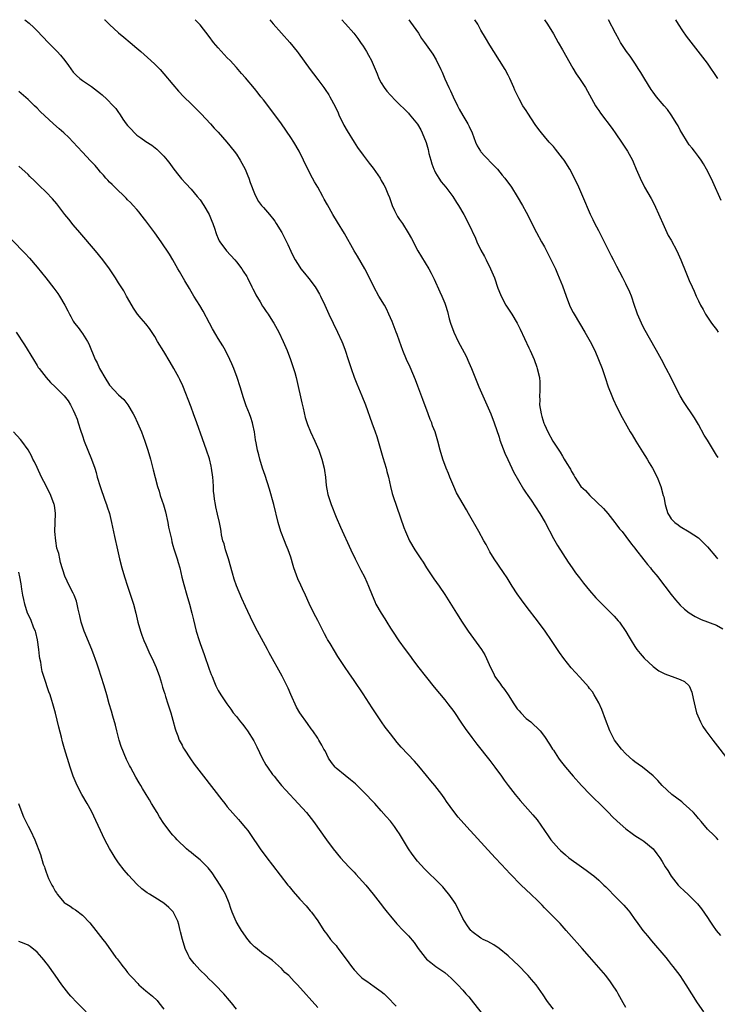
# Model space of a CAD drawing. Units: inches. Extents: x 2622000 to 2625000, y 1482000 to 1485000.
# Drawn here: x 2622547 to 2622701, y 1484783 to 1485000 of the extents above; entities that cross this region are included whole.
import ezdxf

# ---------------------------------------------------------------- set-up
doc = ezdxf.new("R2010")
doc.units = ezdxf.units.IN
doc.header["$MEASUREMENT"] = 0
doc.layers.add('LD26221482_10ft', color=81, linetype='Continuous')

msp = doc.modelspace()

# ---------------------------------------------------------------- linework, layer by layer
at = {"layer": 'LD26221482_10ft'}
for points, elevation in [([(2622548.32, 1485000), (2622549.23, 1484999.23), (2622550.26, 1484998.26), (2622551, 1484997.52), (2622553.45, 1484995), (2622555, 1484993.45), (2622555.44, 1484993), (2622556.18, 1484992.18), (2622557.14, 1484991), (2622557.91, 1484989.91), (2622559, 1484988.43), (2622559.68, 1484987.68), (2622560.45, 1484987), (2622561, 1484986.6), (2622563, 1484985.25), (2622565, 1484983.73), (2622565.39, 1484983.39), (2622566.43, 1484982.43), (2622567.81, 1484981), (2622568.38, 1484980.38), (2622569, 1484979.49), (2622569.22, 1484979.22), (2622569.33, 1484979), (2622569.95, 1484978.05), (2622570.68, 1484977), (2622571, 1484976.63), (2622571.81, 1484975.81), (2622572.5, 1484975), (2622573, 1484974.53), (2622573.94, 1484973.94), (2622575, 1484973.11), (2622576.33, 1484972.33), (2622577.45, 1484971.45), (2622579, 1484969.91), (2622579.73, 1484969), (2622580.28, 1484968.28), (2622581, 1484967.29), (2622582, 1484966), (2622582.9, 1484964.9), (2622583.85, 1484963.85), (2622585, 1484962.62), (2622586.38, 1484961), (2622587, 1484960.22), (2622587.83, 1484959), (2622589.03, 1484957), (2622589.56, 1484955.56), (2622589.81, 1484955), (2622590.22, 1484953.78), (2622590.45, 1484953), (2622590.6, 1484952.6), (2622591, 1484951.71), (2622591.21, 1484951.21), (2622591.33, 1484951), (2622592.85, 1484949), (2622594.64, 1484947), (2622595, 1484946.56), (2622596.21, 1484945), (2622596.52, 1484944.52), (2622597.28, 1484943.28), (2622597.44, 1484943), (2622598.44, 1484941), (2622598.62, 1484940.62), (2622599, 1484939.9), (2622599.29, 1484939.29), (2622600.24, 1484937.76), (2622600.8, 1484936.8), (2622601, 1484936.51), (2622601.57, 1484935.57), (2622602, 1484935), (2622603, 1484933.44), (2622603.27, 1484933), (2622604.37, 1484931), (2622605.37, 1484929), (2622606.22, 1484927), (2622606.97, 1484924.97), (2622607.64, 1484923), (2622607.89, 1484922.11), (2622608.22, 1484921), (2622608.38, 1484920.38), (2622609.45, 1484915.45), (2622609.74, 1484914.26), (2622610.21, 1484912.21), (2622610.68, 1484910.68), (2622611.37, 1484909), (2622612.33, 1484907), (2622613.2, 1484905), (2622613.9, 1484903), (2622614.39, 1484901), (2622614.49, 1484900.49), (2622614.67, 1484899), (2622614.85, 1484897.15), (2622615, 1484896.35), (2622615.23, 1484895.23), (2622615.27, 1484895), (2622615.91, 1484893), (2622617, 1484890.23), (2622617.97, 1484887.97), (2622620.25, 1484883), (2622621.2, 1484881), (2622622.5, 1484878.5), (2622623.31, 1484877), (2622623.83, 1484875.83), (2622624.21, 1484875), (2622624.96, 1484872.96), (2622625.56, 1484871.56), (2622625.82, 1484871), (2622626.97, 1484869), (2622627.76, 1484867.76), (2622628.19, 1484867), (2622629, 1484865.71), (2622629.46, 1484865), (2622630.9, 1484862.9), (2622632.27, 1484861), (2622633.44, 1484859.44), (2622633.73, 1484859), (2622635, 1484857.33), (2622637, 1484854.78), (2622638.67, 1484852.67), (2622641, 1484849.91), (2622641.72, 1484849), (2622643, 1484847.27), (2622644.72, 1484844.72), (2622645.54, 1484843.54), (2622647, 1484841.55), (2622648.1, 1484840.1), (2622651, 1484836.47), (2622651.62, 1484835.62), (2622652.1, 1484835), (2622653.55, 1484833), (2622654.15, 1484832.15), (2622655, 1484831), (2622656.57, 1484829), (2622657.67, 1484827.67), (2622660.49, 1484824.49), (2622661.38, 1484823.38), (2622662.23, 1484822.23), (2622663, 1484821.05), (2622663.85, 1484819.85), (2622664.46, 1484819), (2622665, 1484818.32), (2622666.18, 1484817), (2622666.6, 1484816.6), (2622667.65, 1484815.65), (2622668.44, 1484815), (2622671.22, 1484813), (2622672.27, 1484812.27), (2622673.41, 1484811.41), (2622673.92, 1484811), (2622675, 1484810.06), (2622676.16, 1484809), (2622676.58, 1484808.58), (2622679, 1484806.08), (2622680.53, 1484804.53), (2622681.48, 1484803.48), (2622681.84, 1484803), (2622683, 1484801.41), (2622683.28, 1484801), (2622684.02, 1484800.02), (2622684.76, 1484799), (2622685.79, 1484797.79), (2622686.69, 1484796.69), (2622689.79, 1484793), (2622690.31, 1484792.31), (2622691, 1484791.49), (2622691.38, 1484791), (2622692.88, 1484789), (2622694.25, 1484787), (2622696.77, 1484783), (2622698.11, 1484781)], 10410), ([(2622565.9, 1485000), (2622565.95, 1484999.95), (2622566.96, 1484998.96), (2622569, 1484997.13), (2622570.14, 1484996.14), (2622571.55, 1484995), (2622573, 1484993.74), (2622573.9, 1484993), (2622576.15, 1484991), (2622577, 1484990.18), (2622578.16, 1484989), (2622579, 1484988.07), (2622581, 1484985.73), (2622582.23, 1484984.23), (2622583.38, 1484983), (2622585, 1484981.41), (2622586.23, 1484980.23), (2622587.23, 1484979.23), (2622589.29, 1484977), (2622590.09, 1484976.09), (2622591, 1484975.14), (2622592.92, 1484973), (2622594.54, 1484971), (2622595, 1484970.34), (2622595.87, 1484969), (2622596.92, 1484967), (2622597.51, 1484965.51), (2622597.73, 1484965), (2622598.04, 1484964.04), (2622599, 1484961.64), (2622599.29, 1484961), (2622599.89, 1484959.89), (2622600.58, 1484959), (2622601, 1484958.53), (2622602.3, 1484957), (2622602.64, 1484956.64), (2622603, 1484956.2), (2622603.5, 1484955.5), (2622603.82, 1484955), (2622605.03, 1484953), (2622606.35, 1484950.35), (2622607, 1484948.93), (2622607.64, 1484947.64), (2622607.97, 1484947), (2622609, 1484945.34), (2622609.25, 1484945), (2622610.02, 1484944.02), (2622611, 1484942.86), (2622612.42, 1484941), (2622612.65, 1484940.65), (2622613.39, 1484939.39), (2622613.6, 1484939), (2622614.52, 1484937), (2622615.39, 1484935), (2622616.36, 1484933), (2622617.35, 1484931), (2622618.27, 1484929), (2622618.48, 1484928.48), (2622619.04, 1484927.04), (2622619.7, 1484925), (2622620.33, 1484923), (2622621, 1484921.11), (2622621.61, 1484919.61), (2622622.74, 1484917), (2622623.52, 1484915), (2622624.93, 1484911), (2622625.68, 1484909), (2622626.01, 1484908.01), (2622626.32, 1484907), (2622627.37, 1484903.37), (2622628.1, 1484901), (2622628.26, 1484900.26), (2622628.59, 1484899), (2622629, 1484897), (2622629.4, 1484895.4), (2622629.52, 1484895), (2622630.42, 1484892.42), (2622631.94, 1484887.94), (2622632.33, 1484887), (2622633, 1484885.48), (2622633.25, 1484885), (2622634.43, 1484883), (2622635.71, 1484881), (2622636.24, 1484880.24), (2622637.01, 1484879), (2622638.62, 1484876.62), (2622639.76, 1484875), (2622641, 1484873.15), (2622643.57, 1484869), (2622644.87, 1484867), (2622646.21, 1484865), (2622647.39, 1484863.39), (2622649.09, 1484861), (2622649.83, 1484859.83), (2622650.25, 1484859), (2622651.11, 1484857), (2622651.74, 1484855.74), (2622652.09, 1484855), (2622653.31, 1484853.31), (2622653.51, 1484853), (2622654.17, 1484852.17), (2622655, 1484851), (2622656.28, 1484849), (2622656.55, 1484848.55), (2622657, 1484847.91), (2622657.42, 1484847.42), (2622657.82, 1484847), (2622659, 1484845.74), (2622659.99, 1484845), (2622660.52, 1484844.52), (2622661.55, 1484843.55), (2622662.06, 1484843), (2622663, 1484841.81), (2622664.12, 1484840.12), (2622664.82, 1484839), (2622665, 1484838.75), (2622666.12, 1484837), (2622666.49, 1484836.49), (2622667.64, 1484835), (2622669.38, 1484833), (2622671.18, 1484831), (2622673.12, 1484829), (2622674.06, 1484828.06), (2622675.19, 1484827), (2622677.2, 1484825), (2622678.07, 1484824.07), (2622679.09, 1484823.09), (2622681, 1484821.38), (2622682.37, 1484820.37), (2622683, 1484819.94), (2622683.57, 1484819.57), (2622684.52, 1484819), (2622685, 1484818.68), (2622687.01, 1484817), (2622687.86, 1484815.86), (2622688.47, 1484815), (2622689, 1484814.19), (2622689.71, 1484813), (2622690.24, 1484812.24), (2622691, 1484810.98), (2622692.58, 1484809), (2622693, 1484808.51), (2622693.81, 1484807.81), (2622694.83, 1484806.83), (2622696.84, 1484804.84), (2622697.71, 1484803.71), (2622699, 1484801.82), (2622699.52, 1484801), (2622700.11, 1484800.12), (2622700.93, 1484799), (2622701.87, 1484797.87)], 10420), ([(2622701.41, 1484819), (2622701, 1484819.39), (2622700.2, 1484820.2), (2622699.35, 1484821), (2622699, 1484821.36), (2622697.61, 1484823), (2622697, 1484823.69), (2622696.43, 1484824.43), (2622695.93, 1484825), (2622695, 1484825.89), (2622693.75, 1484827), (2622693.33, 1484827.33), (2622691.15, 1484829), (2622688.99, 1484831), (2622688.07, 1484832.07), (2622687, 1484833.1), (2622684.67, 1484835), (2622683.71, 1484835.71), (2622683, 1484836.21), (2622682.57, 1484836.57), (2622681, 1484837.98), (2622680.03, 1484839), (2622679, 1484840.34), (2622678.52, 1484841), (2622677.47, 1484843), (2622676.5, 1484845.5), (2622675.72, 1484847.72), (2622675, 1484849.22), (2622673.99, 1484851), (2622673.61, 1484851.61), (2622673, 1484852.39), (2622672.75, 1484852.75), (2622670.85, 1484854.85), (2622669.89, 1484855.89), (2622668.94, 1484856.94), (2622667.28, 1484859), (2622666.32, 1484860.32), (2622664.56, 1484863), (2622663.2, 1484865), (2622661.74, 1484867), (2622659, 1484870.54), (2622657.95, 1484871.95), (2622657, 1484873.28), (2622655.87, 1484875), (2622654.79, 1484876.79), (2622654.01, 1484878.01), (2622651.93, 1484881), (2622651, 1484882.53), (2622650.13, 1484884.13), (2622649.67, 1484885), (2622648.56, 1484887), (2622646.26, 1484891), (2622645.78, 1484891.78), (2622643.6, 1484895.6), (2622642.98, 1484896.98), (2622642.13, 1484899), (2622641.81, 1484899.81), (2622641.33, 1484901), (2622640.57, 1484903), (2622639.99, 1484905), (2622639.48, 1484907), (2622638.87, 1484909), (2622638.33, 1484910.33), (2622638.13, 1484911), (2622637.78, 1484911.78), (2622637.37, 1484913), (2622636.16, 1484916.16), (2622635.1, 1484919.1), (2622634.54, 1484920.54), (2622633.34, 1484923.34), (2622632.6, 1484925), (2622631.78, 1484927), (2622631, 1484929.06), (2622630.48, 1484930.48), (2622630.3, 1484931), (2622629.4, 1484933.4), (2622628.7, 1484935), (2622628.15, 1484936.15), (2622627.68, 1484937), (2622626.49, 1484939), (2622625.37, 1484941), (2622623.92, 1484943.92), (2622623.34, 1484945), (2622621.78, 1484947.78), (2622621.04, 1484949), (2622618.84, 1484952.84), (2622617.31, 1484955.31), (2622616.31, 1484957), (2622615.11, 1484959.11), (2622614.4, 1484960.4), (2622614.09, 1484961), (2622612.98, 1484963), (2622612.23, 1484964.23), (2622611.8, 1484965), (2622610.77, 1484967), (2622609.85, 1484969), (2622608.87, 1484971), (2622607.67, 1484973), (2622607, 1484974.02), (2622604.96, 1484977), (2622603.53, 1484979), (2622601, 1484982.28), (2622600.41, 1484983), (2622599.79, 1484983.79), (2622599, 1484984.78), (2622597, 1484987.18), (2622596.16, 1484988.16), (2622595, 1484989.46), (2622593.6, 1484991), (2622593, 1484991.61), (2622591, 1484993.76), (2622589.95, 1484995), (2622589, 1484996.27), (2622587, 1484998.85), (2622585.94, 1484999.94), (2622585.88, 1485000)], 10430), ([(2622602.37, 1485000), (2622603.12, 1484999.12), (2622604.99, 1484997), (2622606.79, 1484995), (2622608.41, 1484993), (2622608.67, 1484992.67), (2622611.33, 1484989), (2622612.06, 1484988.06), (2622613, 1484986.81), (2622614.32, 1484985), (2622614.6, 1484984.6), (2622615.39, 1484983.39), (2622615.62, 1484983), (2622616.81, 1484980.81), (2622617.46, 1484979.46), (2622617.66, 1484979), (2622618.75, 1484976.75), (2622619.47, 1484975.47), (2622621, 1484972.96), (2622621.77, 1484971.77), (2622623, 1484970.07), (2622624.35, 1484968.35), (2622625.2, 1484967.2), (2622626.72, 1484965), (2622627, 1484964.54), (2622627.57, 1484963.57), (2622627.83, 1484963), (2622628.41, 1484961.59), (2622628.78, 1484960.78), (2622629.42, 1484959), (2622629.91, 1484957.91), (2622630.36, 1484957), (2622630.59, 1484956.59), (2622631, 1484955.93), (2622631.65, 1484955), (2622632.97, 1484952.97), (2622633.69, 1484951.69), (2622635.08, 1484949), (2622637.48, 1484945), (2622638.02, 1484944.02), (2622638.7, 1484942.7), (2622639.96, 1484939.96), (2622640.37, 1484939), (2622641, 1484937.4), (2622641.15, 1484937), (2622641.6, 1484935.6), (2622642.01, 1484933.99), (2622642.29, 1484933), (2622642.99, 1484931), (2622644, 1484929), (2622645.72, 1484925.72), (2622646.35, 1484924.35), (2622646.94, 1484923), (2622648.56, 1484919), (2622650.33, 1484915), (2622651.16, 1484913), (2622651.92, 1484911), (2622653, 1484907.86), (2622653.2, 1484907.2), (2622654.29, 1484904.29), (2622654.91, 1484902.91), (2622655.81, 1484901), (2622656.2, 1484900.2), (2622658.39, 1484896.39), (2622659, 1484895.52), (2622659.19, 1484895.19), (2622659.34, 1484895), (2622660.06, 1484893.94), (2622661.97, 1484891), (2622663.17, 1484889), (2622665, 1484885.52), (2622665.28, 1484885), (2622665.92, 1484883.92), (2622668.27, 1484880.27), (2622669.14, 1484879), (2622669.91, 1484877.91), (2622670.77, 1484876.77), (2622671.64, 1484875.64), (2622673, 1484873.99), (2622674.4, 1484872.4), (2622675.38, 1484871.38), (2622677.79, 1484869), (2622678.38, 1484868.38), (2622679.32, 1484867.32), (2622679.56, 1484867), (2622680.98, 1484864.98), (2622681.74, 1484863.74), (2622682.15, 1484863), (2622683, 1484861.64), (2622683.43, 1484861), (2622684.13, 1484860.13), (2622685.04, 1484859.04), (2622687, 1484857.22), (2622688.31, 1484856.31), (2622689, 1484855.88), (2622689.62, 1484855.62), (2622691, 1484855.07), (2622691.25, 1484855), (2622693, 1484854.38), (2622693.93, 1484853.93), (2622694.96, 1484852.96), (2622695.56, 1484851.56), (2622695.84, 1484850.16), (2622696.27, 1484848.27), (2622696.63, 1484847), (2622697.46, 1484845), (2622698, 1484844), (2622698.69, 1484843), (2622700.17, 1484841), (2622704.06, 1484836.06)], 10440), ([(2622618.31, 1485000), (2622619.11, 1484999.11), (2622620.92, 1484997), (2622621.82, 1484995.82), (2622622.41, 1484995), (2622623, 1484994.14), (2622623.73, 1484993), (2622624.2, 1484992.2), (2622624.84, 1484991), (2622625, 1484990.65), (2622626.07, 1484988.07), (2622626.49, 1484987), (2622627, 1484986.04), (2622627.66, 1484985), (2622628.25, 1484984.25), (2622629, 1484983.34), (2622630.16, 1484982.16), (2622633, 1484979.36), (2622633.17, 1484979.17), (2622635, 1484976.93), (2622635.7, 1484975.7), (2622636.06, 1484975), (2622636.9, 1484972.9), (2622637.33, 1484971.33), (2622637.52, 1484970.48), (2622637.91, 1484969), (2622638.19, 1484968.19), (2622638.61, 1484967), (2622638.73, 1484966.73), (2622639, 1484966.22), (2622639.72, 1484965), (2622640.24, 1484964.24), (2622641.23, 1484963), (2622642.77, 1484961), (2622643.63, 1484959.63), (2622644.06, 1484959), (2622645.19, 1484957), (2622646.25, 1484955), (2622647.79, 1484951.79), (2622648.1, 1484951), (2622649, 1484949.12), (2622649.76, 1484947.76), (2622650.16, 1484947), (2622651.14, 1484945), (2622651.97, 1484943), (2622652.76, 1484940.76), (2622653.32, 1484939.32), (2622653.47, 1484939), (2622654.53, 1484937), (2622655.8, 1484935), (2622656.99, 1484932.99), (2622657.67, 1484931.67), (2622659.59, 1484927.59), (2622659.86, 1484927), (2622660.72, 1484925), (2622661.33, 1484923.33), (2622661.43, 1484923), (2622661.92, 1484921), (2622662.01, 1484920.01), (2622662.04, 1484919), (2622662.03, 1484918.03), (2622661.93, 1484917), (2622661.99, 1484915.99), (2622661.96, 1484915), (2622662.31, 1484913), (2622662.45, 1484912.45), (2622662.91, 1484910.91), (2622663, 1484910.66), (2622663.76, 1484909), (2622664.88, 1484907), (2622666.51, 1484904.51), (2622667, 1484903.65), (2622667.41, 1484903), (2622667.98, 1484902.02), (2622668.6, 1484901), (2622668.77, 1484900.77), (2622669, 1484900.3), (2622669.5, 1484899.5), (2622669.74, 1484899), (2622671.08, 1484897), (2622672.09, 1484896.09), (2622673.04, 1484895), (2622676.08, 1484892.08), (2622676.99, 1484891), (2622678.57, 1484889), (2622678.75, 1484888.75), (2622679.63, 1484887.63), (2622680.17, 1484887), (2622681, 1484885.94), (2622682.27, 1484884.27), (2622683, 1484883.36), (2622683.14, 1484883.14), (2622685, 1484880.77), (2622685.76, 1484879.76), (2622686.44, 1484879), (2622686.68, 1484878.68), (2622688.09, 1484877), (2622689.33, 1484875.33), (2622689.61, 1484875), (2622691, 1484873.13), (2622691.94, 1484871.94), (2622693, 1484870.79), (2622693.91, 1484869.91), (2622695, 1484869.11), (2622696.28, 1484868.28), (2622697.62, 1484867.62), (2622701, 1484866.35), (2622702.44, 1484865.56)], 10450), ([(2622633.11, 1485000), (2622633.46, 1484999.46), (2622635.18, 1484997), (2622635.88, 1484995.88), (2622636.54, 1484995), (2622638.37, 1484992.37), (2622639.12, 1484991.12), (2622640.13, 1484989), (2622640.42, 1484988.42), (2622641.06, 1484986.94), (2622641.92, 1484985), (2622642.28, 1484984.28), (2622642.84, 1484983), (2622643.82, 1484981), (2622644.22, 1484980.22), (2622645, 1484978.85), (2622646.13, 1484977), (2622646.39, 1484976.39), (2622647.08, 1484975), (2622647.81, 1484973), (2622648.18, 1484972.18), (2622648.9, 1484971), (2622649, 1484970.86), (2622649.87, 1484969.87), (2622650.71, 1484969), (2622650.84, 1484968.84), (2622652.63, 1484967), (2622653.69, 1484965.69), (2622654.28, 1484965), (2622655.73, 1484963), (2622657.03, 1484961), (2622658.21, 1484959), (2622659, 1484957.51), (2622659.84, 1484955.84), (2622660.23, 1484955), (2622661.26, 1484953), (2622662.38, 1484951), (2622663, 1484949.84), (2622665, 1484945.91), (2622665.43, 1484945), (2622665.93, 1484943.93), (2622667, 1484941.28), (2622667.83, 1484939), (2622668.58, 1484937), (2622669, 1484936.06), (2622669.36, 1484935.36), (2622669.57, 1484935), (2622671.97, 1484931), (2622673.13, 1484929), (2622674.13, 1484927), (2622674.99, 1484925), (2622675.77, 1484923), (2622676.45, 1484921), (2622677.09, 1484919), (2622677.87, 1484917), (2622678.21, 1484916.21), (2622679, 1484914.49), (2622680.16, 1484912.16), (2622680.81, 1484911), (2622681.98, 1484909), (2622682.38, 1484908.38), (2622683.18, 1484907), (2622684.64, 1484904.64), (2622685.69, 1484903), (2622686.18, 1484902.18), (2622686.88, 1484901), (2622687.89, 1484899), (2622688.72, 1484897), (2622689.27, 1484895), (2622689.35, 1484894.65), (2622689.66, 1484893), (2622689.96, 1484891.96), (2622690.26, 1484891), (2622690.56, 1484890.56), (2622691, 1484889.83), (2622691.82, 1484889), (2622692.54, 1484888.54), (2622693, 1484888.15), (2622695, 1484886.97), (2622697, 1484885.62), (2622698.34, 1484884.34), (2622699, 1484883.62), (2622701, 1484881.27), (2622701.25, 1484881)], 10460), ([(2622701.35, 1484903.35), (2622701, 1484903.9), (2622700.59, 1484904.59), (2622700.36, 1484905), (2622699, 1484907.19), (2622698.32, 1484908.32), (2622697, 1484910.63), (2622696.12, 1484912.12), (2622693.74, 1484915.74), (2622692.99, 1484916.99), (2622691.94, 1484919), (2622690.97, 1484920.97), (2622689.93, 1484923), (2622688.88, 1484925), (2622687.78, 1484927), (2622685, 1484931.93), (2622684.43, 1484933), (2622683.58, 1484935), (2622683.45, 1484935.45), (2622682.94, 1484936.94), (2622682.21, 1484939), (2622681.87, 1484939.87), (2622681, 1484941.71), (2622680.34, 1484943), (2622679, 1484945.53), (2622678.24, 1484947), (2622677.8, 1484947.8), (2622675, 1484953.39), (2622674.17, 1484955), (2622673.8, 1484955.8), (2622673.22, 1484957), (2622671.48, 1484961), (2622670.59, 1484963), (2622669.68, 1484965), (2622668.63, 1484967), (2622667.34, 1484969), (2622667, 1484969.47), (2622665.45, 1484971.45), (2622665, 1484971.99), (2622664.53, 1484972.52), (2622664.06, 1484973), (2622663, 1484974.25), (2622662.37, 1484975), (2622661.78, 1484975.78), (2622661, 1484976.9), (2622659.35, 1484979.35), (2622659, 1484979.94), (2622658.28, 1484981), (2622657.47, 1484982.53), (2622657.13, 1484983.13), (2622657, 1484983.43), (2622656.48, 1484984.48), (2622656.27, 1484985), (2622655.36, 1484987), (2622655, 1484987.72), (2622654.33, 1484989), (2622653.12, 1484991), (2622651.88, 1484993), (2622651, 1484994.36), (2622650, 1484996), (2622649, 1484997.66), (2622648.28, 1484999), (2622647.66, 1485000)], 10470), ([(2622663.01, 1485000), (2622663.67, 1484999), (2622665, 1484996.85), (2622666.05, 1484995), (2622667, 1484993.38), (2622669.31, 1484989.31), (2622670.06, 1484988.06), (2622670.79, 1484987), (2622672.08, 1484985), (2622674.31, 1484981), (2622674.57, 1484980.57), (2622675, 1484979.94), (2622675.4, 1484979.4), (2622678.01, 1484976.01), (2622678.82, 1484974.83), (2622680.06, 1484973), (2622681.21, 1484971.21), (2622681.34, 1484971), (2622682.43, 1484969), (2622682.62, 1484968.62), (2622683.31, 1484967), (2622684.14, 1484965), (2622685.14, 1484963), (2622686.55, 1484960.55), (2622687.25, 1484959.25), (2622688.52, 1484956.52), (2622689.15, 1484955), (2622690.06, 1484953), (2622690.37, 1484952.37), (2622691, 1484951.3), (2622692.23, 1484949), (2622693.15, 1484947), (2622694.24, 1484944.24), (2622695, 1484942.4), (2622695.66, 1484941), (2622696.05, 1484940.05), (2622696.55, 1484939), (2622697, 1484937.95), (2622697.51, 1484937), (2622698.06, 1484936.06), (2622698.61, 1484935), (2622699, 1484934.36), (2622699.9, 1484933), (2622700.39, 1484932.39), (2622701, 1484931.61), (2622701.41, 1484931)], 10480), ([(2622702.06, 1484960.06), (2622700.2, 1484964.2), (2622699.82, 1484965), (2622698.81, 1484967), (2622698.15, 1484968.15), (2622697.59, 1484969), (2622697, 1484969.82), (2622696.12, 1484971), (2622695.63, 1484971.63), (2622695, 1484972.41), (2622694.59, 1484973), (2622693.36, 1484975), (2622693, 1484975.63), (2622692.54, 1484976.54), (2622692.28, 1484977), (2622691.03, 1484979), (2622690.17, 1484980.17), (2622689.46, 1484981), (2622689, 1484981.49), (2622687.77, 1484983), (2622687, 1484983.99), (2622686.58, 1484984.58), (2622685.16, 1484986.84), (2622684.3, 1484988.31), (2622683.84, 1484989), (2622683, 1484990.4), (2622681.93, 1484991.93), (2622681.13, 1484993), (2622679.82, 1484995), (2622679.52, 1484995.52), (2622678.7, 1484997), (2622677.19, 1485000)], 10490), ([(2622701.33, 1484987), (2622699, 1484990.38), (2622696.98, 1484993.02), (2622694.37, 1484996.37), (2622693.55, 1484997.55), (2622692.62, 1484999), (2622692.06, 1485000)], 10500), ([(2622681, 1484782), (2622680.42, 1484783), (2622679.33, 1484785), (2622679, 1484785.54), (2622678.06, 1484787), (2622677.62, 1484787.62), (2622676.55, 1484789), (2622673, 1484793.17), (2622671.36, 1484795), (2622670.23, 1484796.23), (2622669.59, 1484797), (2622667.84, 1484799), (2622666.48, 1484800.48), (2622663.5, 1484803.5), (2622663, 1484804), (2622662.52, 1484804.52), (2622661.53, 1484805.53), (2622660.02, 1484807), (2622657.91, 1484809), (2622655.45, 1484811.45), (2622653.51, 1484813.51), (2622652.17, 1484815), (2622645.85, 1484821.85), (2622643.97, 1484823.97), (2622643, 1484825.21), (2622641.43, 1484827.43), (2622641, 1484828.06), (2622640.34, 1484829), (2622638.79, 1484831), (2622637.97, 1484831.97), (2622637, 1484833.18), (2622635.26, 1484835.26), (2622634.32, 1484836.32), (2622631.42, 1484839.42), (2622630.49, 1484840.49), (2622629, 1484842.38), (2622627.88, 1484843.88), (2622627.06, 1484845), (2622625.71, 1484847), (2622625, 1484848.12), (2622623, 1484851.22), (2622621, 1484854.17), (2622619.83, 1484855.83), (2622619.03, 1484857), (2622617.44, 1484859.44), (2622616.67, 1484860.67), (2622615.7, 1484862.3), (2622615.16, 1484863.16), (2622615, 1484863.48), (2622614.45, 1484864.45), (2622613, 1484867.36), (2622612.13, 1484869), (2622611.11, 1484871.11), (2622610.25, 1484873), (2622609.6, 1484874.4), (2622609.2, 1484875.2), (2622608.59, 1484876.59), (2622607.68, 1484879), (2622607.52, 1484879.52), (2622607, 1484881.38), (2622606.44, 1484883), (2622606, 1484884), (2622605.62, 1484885), (2622604.83, 1484887), (2622604.24, 1484889), (2622603.24, 1484893), (2622602.35, 1484896.35), (2622601.36, 1484899.36), (2622600.79, 1484901), (2622600.17, 1484903), (2622599.93, 1484903.93), (2622599.68, 1484905), (2622599.41, 1484906.59), (2622599.26, 1484907.26), (2622599, 1484909), (2622598.64, 1484910.64), (2622598.55, 1484911), (2622598.18, 1484912.18), (2622597.89, 1484913), (2622597.2, 1484914.8), (2622596.56, 1484916.56), (2622595.81, 1484919), (2622595.17, 1484921), (2622594.43, 1484923), (2622594.02, 1484924.02), (2622593.59, 1484925), (2622592.62, 1484927), (2622592.04, 1484928.04), (2622591, 1484929.65), (2622590.49, 1484930.49), (2622589.75, 1484931.75), (2622589.07, 1484933), (2622587.67, 1484935.67), (2622586.91, 1484936.91), (2622585.62, 1484939), (2622585, 1484940.04), (2622584.65, 1484940.65), (2622583.61, 1484942.39), (2622582.44, 1484944.44), (2622582.09, 1484945), (2622580.94, 1484947), (2622580.21, 1484948.21), (2622578.4, 1484951), (2622576.99, 1484952.99), (2622575, 1484955.63), (2622573.92, 1484957), (2622573.51, 1484957.51), (2622573, 1484958.11), (2622572.2, 1484959), (2622571.63, 1484959.63), (2622571, 1484960.25), (2622570.64, 1484960.64), (2622568.2, 1484963), (2622567.61, 1484963.61), (2622567, 1484964.15), (2622566.6, 1484964.6), (2622566.2, 1484965), (2622565.67, 1484965.67), (2622565, 1484966.38), (2622564.46, 1484967), (2622563.82, 1484967.82), (2622563, 1484968.64), (2622562.83, 1484968.83), (2622561, 1484970.76), (2622559.96, 1484971.96), (2622557.99, 1484973.99), (2622556.89, 1484975), (2622555.88, 1484975.88), (2622554.64, 1484977), (2622551.71, 1484979.71), (2622551, 1484980.46), (2622550.45, 1484981), (2622549.69, 1484981.69), (2622549, 1484982.37), (2622547, 1484984.16)], 10400), ([(2622665, 1484781.6), (2622663.92, 1484783), (2622663.54, 1484783.54), (2622662.75, 1484784.75), (2622661.16, 1484787), (2622660.18, 1484788.18), (2622659.46, 1484789), (2622659, 1484789.49), (2622657.53, 1484791), (2622657.26, 1484791.26), (2622656.23, 1484792.23), (2622655, 1484793.35), (2622653.02, 1484795.02), (2622651.83, 1484795.83), (2622650.52, 1484796.52), (2622649.47, 1484797), (2622649, 1484797.25), (2622647, 1484798.75), (2622646.88, 1484798.88), (2622646.78, 1484799), (2622646.02, 1484800.02), (2622645.34, 1484801), (2622645, 1484801.64), (2622643.89, 1484803.89), (2622643.29, 1484805), (2622643, 1484805.44), (2622641.89, 1484807), (2622641.5, 1484807.5), (2622640.57, 1484808.57), (2622639, 1484810.19), (2622637.57, 1484811.57), (2622636.57, 1484812.57), (2622635, 1484814.29), (2622633.81, 1484815.81), (2622633, 1484816.97), (2622631, 1484820.31), (2622630.54, 1484821), (2622629.9, 1484821.9), (2622629, 1484823.08), (2622628.1, 1484824.1), (2622627, 1484825.41), (2622625.58, 1484827), (2622625, 1484827.62), (2622623.66, 1484829), (2622622.33, 1484830.33), (2622621.3, 1484831.3), (2622620.23, 1484832.23), (2622619, 1484833.15), (2622617, 1484834.8), (2622616.8, 1484835), (2622616.03, 1484836.03), (2622615.35, 1484837), (2622614.6, 1484838.6), (2622614.35, 1484839), (2622613.9, 1484839.9), (2622613.24, 1484841), (2622613, 1484841.38), (2622611.86, 1484843), (2622611.49, 1484843.49), (2622610.68, 1484844.68), (2622609, 1484847), (2622608.25, 1484848.25), (2622607, 1484851.05), (2622606.42, 1484852.42), (2622605.8, 1484853.8), (2622605.11, 1484855.11), (2622602.27, 1484860.27), (2622601.9, 1484861), (2622599.68, 1484865), (2622598.63, 1484867), (2622597, 1484870.48), (2622596.22, 1484872.22), (2622595.05, 1484875.05), (2622594.52, 1484876.52), (2622594.15, 1484877.85), (2622593.25, 1484881), (2622592.6, 1484883), (2622592.28, 1484884.28), (2622592.02, 1484885), (2622591.72, 1484886.28), (2622591.62, 1484887), (2622591.55, 1484887.55), (2622591.27, 1484889), (2622590.85, 1484890.85), (2622590.45, 1484892.45), (2622590.36, 1484893), (2622590.14, 1484894.14), (2622590.07, 1484895), (2622589.96, 1484895.96), (2622589.93, 1484897), (2622589.86, 1484898.14), (2622589.79, 1484899), (2622589.52, 1484901), (2622589.44, 1484901.44), (2622589.06, 1484903.06), (2622588.41, 1484905), (2622587.5, 1484907.49), (2622586.3, 1484911), (2622585.57, 1484913), (2622585, 1484914.49), (2622583.18, 1484919.18), (2622582.55, 1484920.55), (2622582.32, 1484921), (2622581.21, 1484923), (2622580.38, 1484924.38), (2622579, 1484926.73), (2622577.62, 1484929), (2622577, 1484930.05), (2622575.81, 1484931.81), (2622575, 1484932.88), (2622574.01, 1484934.01), (2622573.19, 1484935), (2622573, 1484935.26), (2622572.31, 1484936.31), (2622571, 1484938.59), (2622570.78, 1484939), (2622570.13, 1484940.13), (2622569, 1484941.93), (2622568.34, 1484943), (2622567, 1484945.03), (2622565.51, 1484947), (2622563.87, 1484949), (2622560.47, 1484953), (2622559, 1484954.7), (2622557.98, 1484955.98), (2622557.13, 1484957), (2622555.36, 1484959.36), (2622554.43, 1484960.43), (2622553, 1484961.94), (2622551.43, 1484963.43), (2622551, 1484963.87), (2622550.41, 1484964.41), (2622549.39, 1484965.39), (2622549, 1484965.8), (2622547, 1484967.65)], 10390), ([(2622545.42, 1484951.42), (2622548.39, 1484948.39), (2622549.34, 1484947.34), (2622551, 1484945.4), (2622552.96, 1484943), (2622554.73, 1484940.73), (2622555.55, 1484939.55), (2622555.93, 1484939), (2622557.1, 1484937), (2622557.77, 1484935.77), (2622558.13, 1484935), (2622558.46, 1484934.46), (2622559, 1484933.43), (2622559.26, 1484933), (2622560.06, 1484932.06), (2622560.79, 1484931), (2622561, 1484930.74), (2622562.11, 1484929), (2622562.44, 1484928.44), (2622563.86, 1484925), (2622564.26, 1484924.26), (2622564.82, 1484923), (2622565, 1484922.65), (2622565.96, 1484921), (2622567, 1484919.3), (2622569, 1484917.2), (2622570.15, 1484916.15), (2622571.02, 1484915.02), (2622572.25, 1484913), (2622572.5, 1484912.5), (2622573.21, 1484911), (2622574.07, 1484909), (2622574.81, 1484907), (2622575.45, 1484905), (2622576.02, 1484903), (2622576.63, 1484900.63), (2622577.04, 1484898.96), (2622577.57, 1484897), (2622577.94, 1484895.94), (2622578.2, 1484895), (2622578.9, 1484892.9), (2622579.35, 1484891.35), (2622579.85, 1484889), (2622580.01, 1484888.01), (2622580.66, 1484885.34), (2622580.76, 1484884.76), (2622581, 1484883.93), (2622581.19, 1484883.19), (2622581.91, 1484881), (2622582.17, 1484880.17), (2622582.49, 1484879), (2622582.96, 1484876.96), (2622583.37, 1484875.37), (2622584.1, 1484873), (2622584.68, 1484871), (2622585.19, 1484869), (2622585.51, 1484867.51), (2622586.13, 1484865), (2622586.76, 1484863), (2622587, 1484862.3), (2622587.92, 1484859.92), (2622589, 1484856.62), (2622589.46, 1484855.46), (2622589.63, 1484855), (2622590.05, 1484854.05), (2622590.46, 1484853), (2622591, 1484851.91), (2622591.56, 1484851), (2622592.88, 1484849), (2622593.79, 1484847.79), (2622594.32, 1484847), (2622595, 1484846.18), (2622595.9, 1484845), (2622596.4, 1484844.4), (2622597, 1484843.62), (2622597.44, 1484843), (2622598.83, 1484840.83), (2622599.52, 1484839.52), (2622600.73, 1484837), (2622601.54, 1484835.54), (2622601.88, 1484835), (2622603, 1484833.42), (2622603.32, 1484833), (2622604.07, 1484832.07), (2622605, 1484831), (2622605.94, 1484829.94), (2622608.68, 1484827), (2622610.46, 1484825), (2622612.03, 1484823), (2622614.91, 1484819), (2622616.41, 1484817), (2622618.02, 1484815), (2622619.85, 1484813), (2622621, 1484811.82), (2622621.41, 1484811.41), (2622623.56, 1484809), (2622625.21, 1484807), (2622626.78, 1484805), (2622627.71, 1484803.71), (2622628.3, 1484803), (2622629, 1484802.13), (2622630.45, 1484800.45), (2622631.86, 1484799), (2622633, 1484797.79), (2622634.28, 1484796.28), (2622635.14, 1484795), (2622636.68, 1484793), (2622637, 1484792.67), (2622637.92, 1484791.92), (2622639.05, 1484791.05), (2622641, 1484789.68), (2622641.8, 1484789), (2622642.43, 1484788.43), (2622643, 1484787.88), (2622643.87, 1484787), (2622645, 1484785.78), (2622645.69, 1484785), (2622646.3, 1484784.3), (2622647.35, 1484783), (2622649.84, 1484779.84)], 10380), ([(2622546.42, 1484931), (2622548.23, 1484928.23), (2622550.2, 1484925), (2622551, 1484923.65), (2622551.25, 1484923.25), (2622551.44, 1484923), (2622553.01, 1484921), (2622553.95, 1484919.95), (2622555, 1484918.98), (2622556.95, 1484917), (2622557.84, 1484915.84), (2622558.37, 1484915), (2622559, 1484913.8), (2622559.37, 1484913), (2622559.83, 1484911.83), (2622560.11, 1484911), (2622560.59, 1484909.41), (2622561, 1484908.13), (2622561.41, 1484907), (2622563.05, 1484903), (2622563.72, 1484901), (2622564.03, 1484900.03), (2622564.29, 1484899), (2622564.91, 1484897), (2622565.95, 1484893.95), (2622566.31, 1484893), (2622566.46, 1484892.46), (2622566.97, 1484891), (2622567.46, 1484889), (2622568.09, 1484885.91), (2622568.74, 1484883), (2622569.21, 1484881), (2622569.73, 1484879), (2622570.3, 1484877), (2622570.95, 1484875), (2622571.66, 1484873), (2622572.29, 1484871), (2622572.81, 1484869), (2622573.28, 1484867), (2622573.82, 1484865), (2622574.12, 1484864.12), (2622574.56, 1484863), (2622575, 1484862.04), (2622575.44, 1484861), (2622575.93, 1484859.93), (2622576.41, 1484859), (2622577.31, 1484857), (2622578, 1484855), (2622578.46, 1484853.54), (2622578.7, 1484852.7), (2622579, 1484851.8), (2622579.19, 1484851.19), (2622579.39, 1484850.61), (2622579.9, 1484849), (2622580.14, 1484848.14), (2622580.54, 1484847), (2622581, 1484845.37), (2622581.49, 1484843.49), (2622581.64, 1484843), (2622582.06, 1484841.94), (2622582.4, 1484841), (2622582.59, 1484840.59), (2622583, 1484839.84), (2622583.28, 1484839.28), (2622583.46, 1484839), (2622584.85, 1484836.85), (2622585.68, 1484835.68), (2622587.71, 1484833), (2622591.79, 1484827.79), (2622592.44, 1484827), (2622593, 1484826.29), (2622595.46, 1484823.46), (2622595.87, 1484823), (2622597, 1484821.64), (2622597.5, 1484821), (2622598.14, 1484820.14), (2622600.25, 1484817), (2622601.71, 1484815), (2622603, 1484813.36), (2622606.37, 1484809), (2622606.64, 1484808.64), (2622607.54, 1484807.54), (2622609, 1484805.9), (2622610.39, 1484804.39), (2622611.33, 1484803.33), (2622611.59, 1484803), (2622613, 1484801.09), (2622614.29, 1484799), (2622614.58, 1484798.58), (2622615, 1484798.13), (2622615.8, 1484797), (2622616.35, 1484796.35), (2622617, 1484795.64), (2622617.29, 1484795.29), (2622617.48, 1484795), (2622619.84, 1484791.84), (2622620.43, 1484791), (2622621, 1484790.28), (2622622.22, 1484789), (2622622.61, 1484788.61), (2622623, 1484788.28), (2622623.78, 1484787.78), (2622625.41, 1484786.59), (2622627, 1484785.5), (2622627.6, 1484785), (2622628.33, 1484784.33), (2622630.26, 1484782.26)], 10370), ([(2622613, 1484781.97), (2622608.49, 1484787), (2622607.73, 1484787.73), (2622606.55, 1484789), (2622605.73, 1484789.73), (2622605, 1484790.55), (2622603, 1484792.34), (2622602.13, 1484793), (2622601, 1484793.77), (2622599.19, 1484795.19), (2622599, 1484795.36), (2622598.19, 1484796.19), (2622597.29, 1484797.29), (2622597, 1484797.7), (2622596.11, 1484799), (2622595.69, 1484799.69), (2622594.98, 1484800.98), (2622594.08, 1484803), (2622593.79, 1484803.79), (2622593.4, 1484805), (2622592.59, 1484807), (2622592.03, 1484808.03), (2622591.44, 1484809), (2622589.66, 1484811.66), (2622588.79, 1484812.79), (2622587, 1484814.55), (2622585.63, 1484815.63), (2622585, 1484816.16), (2622584.52, 1484816.52), (2622583.99, 1484817), (2622581.91, 1484819), (2622581.47, 1484819.47), (2622581, 1484820), (2622580.52, 1484820.52), (2622580.15, 1484821), (2622579, 1484822.58), (2622578.05, 1484824.04), (2622577.49, 1484825), (2622576.29, 1484827), (2622575.8, 1484827.8), (2622575.1, 1484829), (2622574.3, 1484830.3), (2622573.9, 1484831), (2622573.56, 1484831.56), (2622572.82, 1484832.82), (2622571.6, 1484835), (2622571.39, 1484835.39), (2622570.74, 1484836.74), (2622569.57, 1484839.58), (2622569.13, 1484841), (2622568.59, 1484843), (2622568.28, 1484844.28), (2622567.7, 1484846.3), (2622567.4, 1484847.4), (2622566.93, 1484849), (2622566.4, 1484851), (2622565.83, 1484853), (2622565.18, 1484855), (2622564.61, 1484856.61), (2622564.25, 1484857.75), (2622563.81, 1484859), (2622563.58, 1484859.58), (2622563.1, 1484861), (2622561.39, 1484865), (2622560.71, 1484867), (2622560.42, 1484868.42), (2622560.08, 1484869.92), (2622559.87, 1484871), (2622559.67, 1484871.67), (2622559.18, 1484873), (2622559, 1484873.39), (2622558.19, 1484875), (2622557.14, 1484877.14), (2622556.16, 1484880.16), (2622556.03, 1484881), (2622555.81, 1484882.19), (2622555.39, 1484883.39), (2622555.11, 1484885), (2622554.91, 1484887), (2622554.96, 1484889.04), (2622555.04, 1484891.04), (2622554.83, 1484892.83), (2622554.79, 1484893), (2622554.05, 1484895), (2622553, 1484897.12), (2622552, 1484899), (2622551, 1484901.14), (2622550.4, 1484902.4), (2622550.09, 1484903), (2622549.74, 1484903.74), (2622549, 1484905.09), (2622547.67, 1484907), (2622547.36, 1484907.36), (2622545.83, 1484909)], 10360), ([(2622595, 1484781.59), (2622593.92, 1484783), (2622593.51, 1484783.51), (2622592.21, 1484785), (2622590.31, 1484787), (2622589.66, 1484787.66), (2622589, 1484788.25), (2622588.26, 1484789), (2622587, 1484790.2), (2622586.24, 1484791), (2622585.65, 1484791.65), (2622584.79, 1484792.79), (2622584.66, 1484793), (2622584.39, 1484793.61), (2622583.71, 1484795), (2622583.08, 1484797), (2622582.7, 1484798.7), (2622582.59, 1484799), (2622582.31, 1484800.31), (2622582.05, 1484801), (2622581.05, 1484803.05), (2622580.07, 1484804.07), (2622579, 1484804.97), (2622577, 1484806.23), (2622575.83, 1484807), (2622575.31, 1484807.31), (2622574.16, 1484808.16), (2622573, 1484809.18), (2622571.15, 1484811.15), (2622570.25, 1484812.25), (2622569, 1484813.93), (2622568.27, 1484815), (2622567.77, 1484815.77), (2622567, 1484817.03), (2622565.98, 1484819), (2622563, 1484825.29), (2622562.06, 1484827), (2622560.9, 1484829), (2622559.84, 1484831), (2622558.99, 1484833), (2622558.31, 1484835), (2622557.06, 1484839.06), (2622556.62, 1484840.62), (2622556.38, 1484841.62), (2622555.81, 1484843.81), (2622555.07, 1484846.93), (2622554.51, 1484849), (2622554.29, 1484849.71), (2622553.87, 1484851), (2622553.62, 1484851.62), (2622553.19, 1484853), (2622553, 1484853.51), (2622552.16, 1484856.16), (2622551.99, 1484857), (2622551.8, 1484858.2), (2622551.62, 1484859), (2622551.55, 1484859.55), (2622551.4, 1484861), (2622551.12, 1484863.12), (2622550.74, 1484864.74), (2622550.63, 1484865), (2622550.31, 1484865.69), (2622549.6, 1484867.6), (2622548.92, 1484869), (2622548.29, 1484871), (2622548.05, 1484872.05), (2622547.88, 1484873), (2622547.67, 1484874.32), (2622547.46, 1484875.46), (2622547.2, 1484877), (2622547, 1484878.03)], 10350), ([(2622546.89, 1484827), (2622547.63, 1484825), (2622548.03, 1484824.03), (2622549, 1484822.01), (2622549.52, 1484821), (2622550.48, 1484819), (2622551.76, 1484815.76), (2622552.37, 1484813.63), (2622552.61, 1484813), (2622552.74, 1484812.74), (2622553, 1484811.84), (2622553.24, 1484811.24), (2622553.3, 1484811), (2622553.54, 1484810.46), (2622554.26, 1484809), (2622554.54, 1484808.54), (2622555, 1484807.66), (2622555.28, 1484807.29), (2622555.47, 1484807), (2622557, 1484805.16), (2622557.21, 1484805), (2622558.33, 1484804.33), (2622559, 1484803.81), (2622559.52, 1484803.52), (2622561, 1484802.34), (2622562.66, 1484800.66), (2622564.01, 1484799), (2622565.53, 1484797), (2622566.16, 1484796.16), (2622568.42, 1484793), (2622568.68, 1484792.68), (2622569.55, 1484791.55), (2622569.92, 1484791), (2622570.42, 1484790.42), (2622571, 1484789.68), (2622571.55, 1484789), (2622572.27, 1484788.27), (2622573, 1484787.45), (2622573.23, 1484787.23), (2622573.46, 1484787), (2622575, 1484785.65), (2622576.47, 1484784.47), (2622577.49, 1484783.49), (2622577.9, 1484783), (2622579, 1484781.59)], 10340), ([(2622561.84, 1484781), (2622559.82, 1484783), (2622558.47, 1484784.47), (2622558.02, 1484785), (2622557, 1484786.28), (2622556.46, 1484787), (2622555, 1484789.07), (2622553.36, 1484791.36), (2622553, 1484791.82), (2622552.48, 1484792.48), (2622552.05, 1484793), (2622551, 1484794.19), (2622549.45, 1484795.45), (2622549, 1484795.72), (2622548.12, 1484796.12), (2622547, 1484796.54)], 10330)]:
    msp.add_lwpolyline(points, dxfattribs=dict(at, elevation=elevation))

doc.saveas('drawing.dxf')
